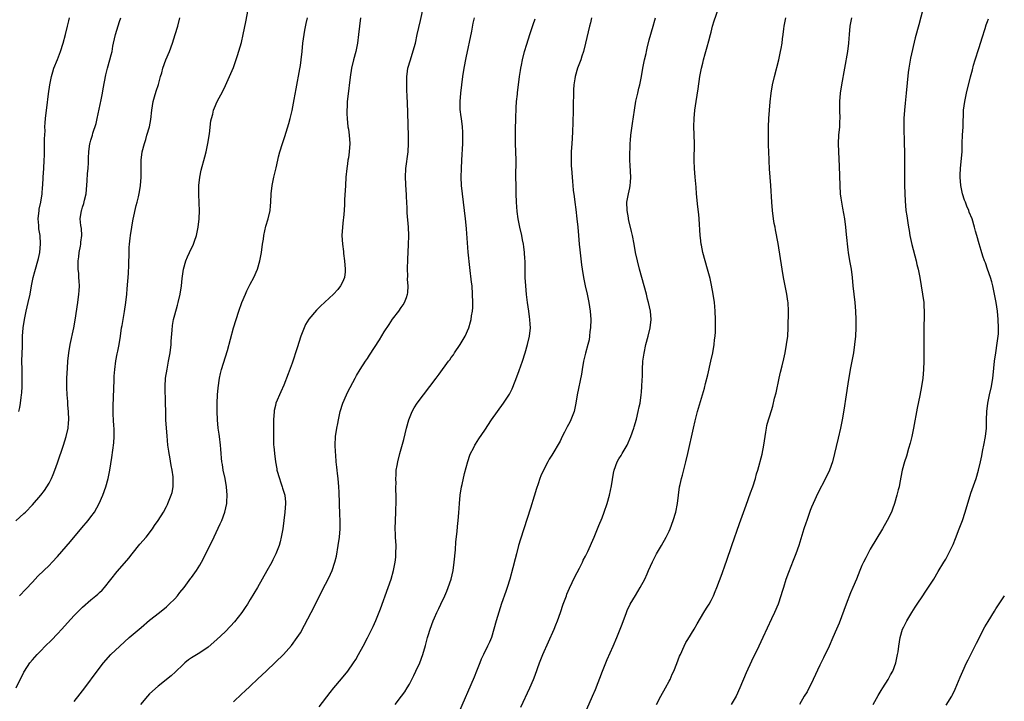
# Model space of a CAD drawing. Units: inches. Extents: x 2628000 to 2631000, y 1440000 to 1443000.
# Drawn here: x 2630148 to 2630383, y 1441120 to 1441283 of the extents above; entities that cross this region are included whole.
import ezdxf

# ---------------------------------------------------------------- set-up
doc = ezdxf.new("R2010")
doc.units = ezdxf.units.IN
doc.header["$MEASUREMENT"] = 0
doc.layers.add('LD26281440_10ft', color=71, linetype='Continuous')

msp = doc.modelspace()

# ---------------------------------------------------------------- linework, layer by layer
at = {"layer": 'LD26281440_10ft'}
for points, elevation in [([(2630199, 1441119.7), (2630201, 1441121.57), (2630201.75, 1441122.25), (2630203, 1441123.43), (2630204.86, 1441125.14), (2630206.81, 1441127), (2630209, 1441129.14), (2630210.94, 1441131), (2630212.89, 1441133.11), (2630214.25, 1441135), (2630215, 1441136.18), (2630216, 1441138), (2630217.56, 1441141), (2630221, 1441147.74), (2630221.64, 1441149), (2630222.16, 1441150.16), (2630222.56, 1441151), (2630223.24, 1441153), (2630223.57, 1441154.43), (2630224.03, 1441157), (2630224.34, 1441159), (2630224.5, 1441161), (2630224.48, 1441163), (2630224.41, 1441164.41), (2630224.23, 1441169.77), (2630224.15, 1441171), (2630223.96, 1441173), (2630223.81, 1441174.19), (2630223.74, 1441175), (2630223.69, 1441175.69), (2630223.54, 1441177), (2630223.41, 1441178.59), (2630223.4, 1441179.4), (2630223.31, 1441181), (2630223.38, 1441183), (2630223.66, 1441185), (2630223.89, 1441186.11), (2630224.04, 1441187), (2630224.5, 1441189), (2630225.14, 1441191), (2630226, 1441193), (2630226.31, 1441193.69), (2630228.06, 1441197), (2630228.37, 1441197.63), (2630229.23, 1441199), (2630230.52, 1441201), (2630231, 1441201.7), (2630231.51, 1441202.49), (2630233.84, 1441206.16), (2630235, 1441208.04), (2630236.2, 1441209.8), (2630237, 1441211.03), (2630238.47, 1441213), (2630239, 1441213.81), (2630239.51, 1441214.49), (2630239.83, 1441215), (2630240.27, 1441216.27), (2630240.58, 1441217), (2630240.65, 1441217.35), (2630240.68, 1441219), (2630240.56, 1441220.56), (2630240.59, 1441221.41), (2630240.55, 1441223), (2630240.61, 1441225.39), (2630240.82, 1441228.82), (2630240.89, 1441231), (2630240.82, 1441233), (2630240.48, 1441236.48), (2630240.45, 1441237), (2630240.44, 1441237.56), (2630240.35, 1441239), (2630240.29, 1441240.29), (2630240.29, 1441241), (2630240.26, 1441241.74), (2630240.09, 1441245), (2630240.16, 1441247), (2630240.69, 1441251), (2630240.79, 1441253), (2630240.78, 1441255), (2630240.72, 1441257.28), (2630240.59, 1441260.59), (2630240.47, 1441264.47), (2630240.4, 1441265.6), (2630240.35, 1441267), (2630240.35, 1441269), (2630240.45, 1441269.55), (2630240.66, 1441271), (2630241.26, 1441273), (2630241.69, 1441274.31), (2630242.42, 1441277), (2630242.89, 1441279), (2630243.66, 1441282.34), (2630245.11, 1441289)], 9910), ([(2630147.11, 1441123), (2630148.12, 1441125), (2630148.43, 1441125.57), (2630149, 1441126.77), (2630149.12, 1441127), (2630150.43, 1441129), (2630151, 1441129.68), (2630151.62, 1441130.38), (2630152.13, 1441131), (2630153, 1441131.87), (2630154.09, 1441133), (2630155.57, 1441134.43), (2630157, 1441135.88), (2630158.06, 1441137), (2630159.43, 1441138.57), (2630161, 1441140.33), (2630162.33, 1441141.67), (2630163, 1441142.3), (2630165, 1441144.07), (2630166.14, 1441145), (2630166.6, 1441145.4), (2630167, 1441145.79), (2630167.64, 1441146.36), (2630168.24, 1441147), (2630171.22, 1441150.78), (2630173, 1441152.76), (2630174.04, 1441153.96), (2630174.83, 1441155), (2630176.69, 1441157.31), (2630178.13, 1441159), (2630179.68, 1441161), (2630180.19, 1441161.81), (2630181.06, 1441163), (2630182.3, 1441165), (2630183, 1441166.29), (2630183.24, 1441166.76), (2630183.38, 1441167), (2630184.17, 1441169), (2630184.34, 1441169.66), (2630184.6, 1441171), (2630184.6, 1441172.6), (2630184.64, 1441173), (2630184.61, 1441173.39), (2630184.36, 1441175), (2630184.11, 1441176.11), (2630183.79, 1441178.21), (2630183.64, 1441179), (2630183.55, 1441179.55), (2630183.38, 1441181), (2630183.16, 1441183.16), (2630183.01, 1441185), (2630182.89, 1441187), (2630182.84, 1441189), (2630182.82, 1441191), (2630182.69, 1441195), (2630182.79, 1441197), (2630183.15, 1441199.15), (2630183.53, 1441201), (2630183.77, 1441202.23), (2630183.88, 1441203), (2630184.11, 1441205), (2630184.16, 1441205.84), (2630184.4, 1441208.4), (2630184.46, 1441209.54), (2630184.72, 1441211), (2630185, 1441212.13), (2630185.63, 1441214.37), (2630185.83, 1441215), (2630186.27, 1441217), (2630186.58, 1441219), (2630186.79, 1441220.79), (2630187.12, 1441223), (2630187.66, 1441225), (2630188.04, 1441225.96), (2630188.5, 1441227), (2630189.46, 1441229), (2630189.69, 1441229.69), (2630190.17, 1441231), (2630190.62, 1441233), (2630190.84, 1441235), (2630190.87, 1441237), (2630190.79, 1441238.79), (2630190.73, 1441241), (2630190.76, 1441243), (2630190.96, 1441245), (2630191.33, 1441246.67), (2630192.2, 1441249.8), (2630192.49, 1441251), (2630192.92, 1441253), (2630193.28, 1441255.28), (2630193.61, 1441258.39), (2630193.74, 1441259), (2630194.05, 1441260.05), (2630194.27, 1441261), (2630194.48, 1441261.52), (2630195.15, 1441263), (2630196.46, 1441265.54), (2630197.11, 1441266.89), (2630198.07, 1441269), (2630199, 1441271.15), (2630199.99, 1441274.01), (2630200.91, 1441277.09), (2630201.35, 1441279), (2630201.95, 1441282.05), (2630202.5, 1441285)], 9880), ([(2630281.24, 1441113), (2630284.73, 1441121), (2630285.4, 1441122.6), (2630287.12, 1441127), (2630287.92, 1441129), (2630288.24, 1441129.76), (2630289.66, 1441133), (2630290.51, 1441135), (2630291, 1441136.22), (2630291.78, 1441138.22), (2630292.8, 1441141), (2630293, 1441141.45), (2630293.72, 1441143), (2630294.93, 1441145.07), (2630296.1, 1441147), (2630297.16, 1441149), (2630297.73, 1441150.27), (2630298.09, 1441151), (2630299, 1441153.1), (2630299.63, 1441154.37), (2630299.99, 1441155), (2630301.18, 1441157), (2630302.32, 1441159), (2630303, 1441160.4), (2630303.25, 1441161), (2630303.97, 1441163), (2630304.56, 1441165), (2630304.96, 1441167), (2630305.19, 1441169), (2630305.47, 1441171), (2630305.59, 1441171.59), (2630305.92, 1441173), (2630306.17, 1441173.83), (2630306.99, 1441177.01), (2630307.46, 1441179), (2630308.78, 1441185), (2630309.2, 1441186.8), (2630309.79, 1441189), (2630310.98, 1441193), (2630311.42, 1441194.58), (2630311.69, 1441195.69), (2630312.23, 1441197.77), (2630312.98, 1441201.02), (2630313.39, 1441203), (2630313.72, 1441205), (2630313.84, 1441206.16), (2630313.95, 1441207), (2630314.04, 1441208.04), (2630314.09, 1441209), (2630314.1, 1441211), (2630313.99, 1441213), (2630313.89, 1441214.11), (2630313.8, 1441215), (2630313.53, 1441217), (2630313.14, 1441219.14), (2630312.76, 1441220.76), (2630312.15, 1441223), (2630311.58, 1441225), (2630311.04, 1441227), (2630310.69, 1441228.69), (2630310.64, 1441229), (2630310.46, 1441230.46), (2630310.41, 1441231), (2630310.14, 1441235), (2630310.05, 1441236.05), (2630309.87, 1441237.87), (2630309.54, 1441241), (2630309.43, 1441242.57), (2630309.22, 1441245), (2630309.03, 1441247), (2630308.93, 1441248.93), (2630309.01, 1441253), (2630308.92, 1441257.08), (2630308.97, 1441259), (2630309.14, 1441261), (2630309.41, 1441263), (2630309.91, 1441266.09), (2630310.34, 1441269), (2630310.7, 1441271), (2630311, 1441272.23), (2630311.2, 1441273), (2630311.62, 1441274.38), (2630312.07, 1441276.07), (2630312.48, 1441277.52), (2630312.83, 1441279), (2630313, 1441279.63), (2630313.37, 1441281), (2630313.74, 1441282.26), (2630314.77, 1441285.23)], 9960), ([(2630363.52, 1441285), (2630362.63, 1441281.37), (2630361.75, 1441278.25), (2630360.6, 1441273.4), (2630360.44, 1441272.44), (2630360.18, 1441271), (2630360.04, 1441269.96), (2630359.57, 1441265), (2630359.42, 1441263.42), (2630359.37, 1441262.63), (2630359.21, 1441261), (2630359.05, 1441259), (2630359, 1441257), (2630359.11, 1441253), (2630359.15, 1441251), (2630359.17, 1441243.17), (2630359.22, 1441241), (2630359.3, 1441239.3), (2630359.53, 1441237), (2630359.72, 1441235.72), (2630359.93, 1441234.07), (2630360.12, 1441233), (2630360.27, 1441232.27), (2630360.46, 1441231), (2630360.92, 1441228.92), (2630361.92, 1441225), (2630362.12, 1441224.12), (2630362.44, 1441223), (2630362.85, 1441221), (2630363.13, 1441219), (2630363.76, 1441215), (2630363.8, 1441214.2), (2630363.9, 1441213), (2630363.9, 1441211.9), (2630363.79, 1441209), (2630363.75, 1441207), (2630363.75, 1441201), (2630363.71, 1441199), (2630363.56, 1441197), (2630363.26, 1441195), (2630362.84, 1441192.84), (2630362.2, 1441189.8), (2630361.32, 1441185), (2630360.93, 1441183), (2630360.56, 1441181.44), (2630360.14, 1441180.14), (2630359.62, 1441178.38), (2630359.16, 1441177), (2630358.65, 1441175), (2630358.09, 1441172.09), (2630357.86, 1441171), (2630357.69, 1441170.31), (2630357.38, 1441169), (2630356.79, 1441167), (2630356.31, 1441165.69), (2630356.03, 1441165), (2630355.07, 1441163), (2630353.92, 1441161), (2630351, 1441156.11), (2630349.92, 1441154.08), (2630349.38, 1441153), (2630349, 1441152.2), (2630348.49, 1441151), (2630347.69, 1441149), (2630346.87, 1441147), (2630346.32, 1441145.68), (2630345.24, 1441143), (2630343.54, 1441138.46), (2630342.96, 1441137.04), (2630342.1, 1441135), (2630341.2, 1441133), (2630339.85, 1441130.15), (2630339, 1441128.4), (2630337.37, 1441125), (2630335.92, 1441122.08), (2630335.24, 1441121), (2630334.08, 1441119)], 9990), ([(2630147.1, 1441162.9), (2630149, 1441164.67), (2630149.33, 1441165), (2630151, 1441166.75), (2630153, 1441168.99), (2630153.87, 1441170.13), (2630154.49, 1441171), (2630155, 1441171.86), (2630155.59, 1441173), (2630156, 1441174), (2630156.38, 1441175), (2630157, 1441176.73), (2630158.45, 1441181), (2630159.1, 1441183), (2630159.55, 1441185), (2630159.67, 1441186.33), (2630159.7, 1441187), (2630159.6, 1441189), (2630159.47, 1441190.53), (2630159.44, 1441191.43), (2630159.33, 1441193), (2630159.26, 1441194.74), (2630159.26, 1441197), (2630159.37, 1441199.37), (2630159.5, 1441201), (2630159.73, 1441203), (2630160.06, 1441205), (2630160.89, 1441209), (2630161.2, 1441210.8), (2630161.85, 1441215), (2630162.13, 1441217), (2630162.19, 1441217.81), (2630162.25, 1441219), (2630162.16, 1441220.16), (2630162.13, 1441221), (2630162.06, 1441221.94), (2630161.94, 1441223), (2630161.91, 1441223.91), (2630161.94, 1441225), (2630162.08, 1441225.92), (2630162.19, 1441227), (2630162.47, 1441228.47), (2630162.56, 1441229), (2630162.57, 1441229.43), (2630162.81, 1441231), (2630162.74, 1441232.74), (2630162.6, 1441233.4), (2630162.42, 1441235), (2630162.71, 1441237), (2630162.8, 1441237.2), (2630163, 1441237.83), (2630163.33, 1441238.67), (2630163.47, 1441239.47), (2630163.84, 1441241), (2630164.12, 1441244.12), (2630164.19, 1441245.81), (2630164.32, 1441247), (2630164.44, 1441248.44), (2630164.41, 1441249.59), (2630164.49, 1441251), (2630164.75, 1441253), (2630164.82, 1441253.18), (2630165, 1441253.79), (2630165.34, 1441255), (2630165.44, 1441255.44), (2630166.23, 1441257.77), (2630166.47, 1441259), (2630167.44, 1441263.44), (2630167.76, 1441265), (2630167.93, 1441266.07), (2630168.58, 1441269.42), (2630168.96, 1441271), (2630169.52, 1441273), (2630169.83, 1441274.17), (2630170.02, 1441275), (2630170.24, 1441276.24), (2630170.4, 1441277), (2630170.87, 1441279), (2630171.84, 1441282.16), (2630172.09, 1441283)], 9860), ([(2630147.76, 1441189), (2630148, 1441190), (2630148.19, 1441191), (2630148.34, 1441192.34), (2630148.45, 1441193), (2630148.5, 1441193.5), (2630148.59, 1441195), (2630148.61, 1441197.39), (2630148.55, 1441199), (2630148.52, 1441201), (2630148.63, 1441204.63), (2630148.64, 1441205.36), (2630148.67, 1441207), (2630148.8, 1441209), (2630149.12, 1441211), (2630149.56, 1441213), (2630150.04, 1441215), (2630150.46, 1441217), (2630150.81, 1441219), (2630151.21, 1441221), (2630151.57, 1441222.43), (2630152.45, 1441225.55), (2630152.75, 1441227), (2630152.95, 1441229.05), (2630152.84, 1441231), (2630152.59, 1441232.59), (2630152.54, 1441233.46), (2630152.42, 1441235), (2630152.61, 1441237), (2630152.66, 1441237.34), (2630153.03, 1441239.03), (2630153.36, 1441241), (2630153.45, 1441242.55), (2630153.49, 1441243), (2630153.58, 1441245), (2630153.72, 1441247), (2630153.84, 1441249), (2630153.87, 1441250.13), (2630153.9, 1441253), (2630153.9, 1441254.1), (2630154.03, 1441256.03), (2630154.02, 1441257), (2630154.04, 1441257.96), (2630154.14, 1441259), (2630154.35, 1441261), (2630154.44, 1441261.56), (2630154.87, 1441264.87), (2630155.17, 1441267), (2630155.56, 1441269), (2630155.88, 1441270.12), (2630156.17, 1441271), (2630157, 1441273.06), (2630157.73, 1441275), (2630158.35, 1441277), (2630158.88, 1441279), (2630159.38, 1441281), (2630159.72, 1441282.28), (2630159.89, 1441283)], 9850), ([(2630147.95, 1441145), (2630149.41, 1441146.59), (2630151, 1441148.27), (2630152.35, 1441149.65), (2630153.76, 1441151), (2630155, 1441152.23), (2630155.73, 1441153), (2630157, 1441154.4), (2630160.07, 1441157.93), (2630162.8, 1441161.2), (2630164.34, 1441163), (2630165, 1441163.83), (2630165.85, 1441165), (2630166.97, 1441167), (2630167.84, 1441169), (2630168.58, 1441171), (2630169.12, 1441173), (2630169.51, 1441175), (2630169.97, 1441178.03), (2630170.46, 1441181.54), (2630170.56, 1441183), (2630170.5, 1441184.5), (2630170.51, 1441185), (2630170.48, 1441185.52), (2630170.36, 1441187), (2630170.3, 1441188.3), (2630170.28, 1441189), (2630170.31, 1441190.31), (2630170.56, 1441196.56), (2630170.56, 1441197.44), (2630170.67, 1441199), (2630170.93, 1441201.07), (2630171.24, 1441202.76), (2630171.4, 1441203.4), (2630171.72, 1441205), (2630172.03, 1441207), (2630172.31, 1441209), (2630172.43, 1441209.57), (2630172.65, 1441211), (2630173, 1441212.85), (2630173.31, 1441215), (2630173.54, 1441217), (2630173.67, 1441218.33), (2630173.98, 1441221.98), (2630174.06, 1441224.06), (2630174.09, 1441227), (2630174.15, 1441228.15), (2630174.22, 1441229), (2630174.38, 1441230.38), (2630174.46, 1441231), (2630174.75, 1441233), (2630175, 1441234.5), (2630175.08, 1441234.92), (2630175.81, 1441238.19), (2630176.03, 1441239), (2630176.31, 1441240.31), (2630176.54, 1441241.46), (2630176.79, 1441243), (2630176.98, 1441245), (2630177, 1441247), (2630177, 1441249), (2630177.23, 1441251), (2630177.74, 1441253), (2630178.06, 1441253.94), (2630178.35, 1441255), (2630178.94, 1441257), (2630179.29, 1441258.71), (2630179.55, 1441261), (2630179.84, 1441263), (2630180.19, 1441264.19), (2630180.52, 1441265.48), (2630181.11, 1441267.11), (2630181.62, 1441269), (2630181.89, 1441269.89), (2630182.15, 1441271), (2630182.88, 1441273), (2630183.73, 1441275), (2630184.48, 1441277), (2630185.11, 1441279), (2630185.69, 1441281), (2630186.2, 1441283)], 9870), ([(2630161, 1441119.72), (2630162.45, 1441121.55), (2630163.56, 1441123), (2630166.44, 1441127), (2630167.96, 1441129), (2630169.74, 1441131), (2630171.85, 1441133), (2630174.14, 1441135), (2630177, 1441137.46), (2630179, 1441139.15), (2630181.32, 1441141), (2630183, 1441142.39), (2630183.69, 1441143), (2630185, 1441144.29), (2630185.66, 1441145), (2630186.24, 1441145.76), (2630187.25, 1441147), (2630188.83, 1441149.17), (2630189, 1441149.38), (2630190.16, 1441151), (2630191, 1441152.3), (2630191.4, 1441153), (2630193.92, 1441158.08), (2630195.84, 1441162.16), (2630196.21, 1441163), (2630196.98, 1441165), (2630197.41, 1441167), (2630197.41, 1441167.42), (2630197.49, 1441169), (2630197.32, 1441171), (2630196.99, 1441173), (2630196.58, 1441175), (2630196.37, 1441176.37), (2630196.24, 1441177), (2630196.14, 1441177.86), (2630196.05, 1441179), (2630195.99, 1441179.99), (2630195.91, 1441181), (2630195.67, 1441183), (2630195.57, 1441183.57), (2630195.39, 1441185), (2630195.19, 1441187), (2630195.1, 1441189), (2630195.13, 1441191), (2630195.23, 1441193), (2630195.35, 1441194.65), (2630195.68, 1441197), (2630195.91, 1441198.09), (2630196.15, 1441199), (2630197.55, 1441203.55), (2630199.03, 1441209), (2630199.63, 1441211), (2630200.3, 1441213), (2630201, 1441215), (2630201.84, 1441217), (2630202.2, 1441217.8), (2630203, 1441219.39), (2630203.85, 1441221), (2630204.74, 1441223), (2630205.33, 1441225), (2630205.69, 1441227), (2630205.97, 1441229), (2630206.17, 1441230.17), (2630206.28, 1441231), (2630206.77, 1441233.23), (2630207.28, 1441235), (2630207.75, 1441237), (2630207.88, 1441238.12), (2630207.96, 1441239), (2630208.03, 1441241), (2630208.22, 1441243), (2630208.64, 1441245), (2630209.15, 1441246.85), (2630209.21, 1441247.21), (2630209.63, 1441249), (2630209.79, 1441249.79), (2630210.09, 1441251), (2630210.7, 1441253), (2630211.29, 1441254.71), (2630212.23, 1441257.77), (2630212.55, 1441259), (2630213, 1441260.9), (2630213.51, 1441263.51), (2630213.96, 1441266.04), (2630214.87, 1441270.87), (2630215, 1441271.63), (2630215.2, 1441273), (2630215.42, 1441275), (2630215.6, 1441277), (2630215.86, 1441279), (2630216.08, 1441280.07), (2630216.36, 1441281.64), (2630216.66, 1441283)], 9890), ([(2630229.33, 1441283), (2630229.07, 1441281), (2630228.88, 1441279), (2630228.65, 1441277), (2630228.25, 1441275), (2630227.69, 1441273), (2630227.19, 1441271), (2630226.84, 1441268.84), (2630226.27, 1441264.27), (2630226.16, 1441263), (2630226.13, 1441261.87), (2630226.08, 1441261), (2630226.08, 1441260.08), (2630226.12, 1441259), (2630226.33, 1441257), (2630226.43, 1441256.43), (2630226.64, 1441255), (2630226.78, 1441253), (2630226.62, 1441251), (2630226.43, 1441249.57), (2630226.31, 1441249), (2630226.19, 1441248.19), (2630226.03, 1441247), (2630225.84, 1441245), (2630225.71, 1441243), (2630225.53, 1441239.53), (2630225.5, 1441238.5), (2630225.41, 1441237), (2630225.26, 1441235.26), (2630225.23, 1441234.77), (2630225.04, 1441233), (2630224.91, 1441231), (2630225, 1441229), (2630225.24, 1441227.24), (2630225.29, 1441226.71), (2630225.54, 1441225), (2630225.69, 1441223), (2630225.65, 1441222.35), (2630225.47, 1441221), (2630225, 1441219.86), (2630224.57, 1441219), (2630223.88, 1441218.12), (2630222.86, 1441217), (2630219.82, 1441214.18), (2630218.81, 1441213.19), (2630217, 1441211.03), (2630216.23, 1441209.77), (2630215.87, 1441209), (2630215.12, 1441207), (2630214.22, 1441204.22), (2630213, 1441200.54), (2630212.03, 1441197.97), (2630211, 1441195.28), (2630210.28, 1441193.72), (2630209.15, 1441191), (2630209, 1441190.43), (2630208.74, 1441189.26), (2630208.71, 1441189), (2630208.58, 1441187), (2630208.54, 1441183), (2630208.58, 1441181), (2630208.64, 1441180.64), (2630208.77, 1441179), (2630209.03, 1441177), (2630209.34, 1441175.34), (2630209.39, 1441175), (2630209.96, 1441173), (2630210.2, 1441172.21), (2630210.67, 1441171), (2630210.73, 1441170.73), (2630211.24, 1441169), (2630211.39, 1441167.39), (2630211.4, 1441167), (2630211.29, 1441165), (2630211.06, 1441162.94), (2630210.77, 1441161), (2630210.42, 1441159), (2630210.15, 1441157.85), (2630209.92, 1441157), (2630209.15, 1441155), (2630208.43, 1441153.57), (2630208.13, 1441153), (2630207, 1441150.97), (2630204.73, 1441147), (2630203, 1441144.1), (2630202.33, 1441143), (2630201.8, 1441142.2), (2630200.99, 1441141), (2630199.24, 1441138.76), (2630198.29, 1441137.71), (2630197, 1441136.4), (2630195, 1441134.55), (2630193, 1441132.76), (2630191, 1441131.4), (2630189, 1441130.2), (2630188.3, 1441129.7), (2630187.42, 1441129), (2630187, 1441128.63), (2630185.15, 1441126.85), (2630184.11, 1441125.89), (2630181, 1441123.38), (2630179, 1441121.56), (2630178.48, 1441121), (2630176.83, 1441119)], 9900), ([(2630219.5, 1441118.5), (2630222.11, 1441121.89), (2630223, 1441123), (2630224.81, 1441125.19), (2630226.27, 1441127), (2630227.69, 1441129), (2630228.19, 1441129.81), (2630228.89, 1441131), (2630229.97, 1441133), (2630231.01, 1441134.99), (2630232.01, 1441137), (2630232.34, 1441137.66), (2630233, 1441139.11), (2630234.11, 1441141.89), (2630235.92, 1441147), (2630236.61, 1441149), (2630237.2, 1441151), (2630237.61, 1441153), (2630237.74, 1441154.26), (2630237.8, 1441155), (2630237.82, 1441157), (2630237.72, 1441159), (2630237.71, 1441159.71), (2630237.64, 1441161), (2630237.66, 1441163), (2630237.76, 1441165), (2630237.78, 1441165.78), (2630237.83, 1441167), (2630237.84, 1441169), (2630237.8, 1441170.2), (2630237.79, 1441171), (2630237.81, 1441171.81), (2630237.75, 1441173), (2630237.84, 1441173.84), (2630237.88, 1441175), (2630238.1, 1441176.1), (2630238.25, 1441177), (2630238.75, 1441179), (2630239.64, 1441182.36), (2630240.29, 1441185), (2630240.87, 1441187), (2630241.69, 1441189), (2630242.13, 1441189.87), (2630242.87, 1441191), (2630245.9, 1441195), (2630247.38, 1441197), (2630248.09, 1441197.91), (2630250.37, 1441201), (2630250.64, 1441201.36), (2630251, 1441201.88), (2630251.49, 1441202.51), (2630251.79, 1441203), (2630253.1, 1441205), (2630254.3, 1441207), (2630255.17, 1441209), (2630255.61, 1441210.39), (2630255.76, 1441211), (2630255.85, 1441211.85), (2630256.05, 1441213), (2630256.12, 1441213.88), (2630256.14, 1441215), (2630256.09, 1441217), (2630255.95, 1441219), (2630255.86, 1441219.86), (2630255.43, 1441223.43), (2630255.06, 1441227.06), (2630254.59, 1441232.59), (2630254.53, 1441233.47), (2630254.4, 1441235), (2630254.19, 1441237), (2630253.64, 1441241), (2630253.45, 1441243), (2630253.38, 1441245), (2630253.41, 1441247), (2630253.49, 1441249), (2630253.72, 1441253), (2630253.77, 1441255), (2630253.75, 1441255.75), (2630253.68, 1441257), (2630253.42, 1441259), (2630253.35, 1441259.35), (2630253.15, 1441261.15), (2630253.11, 1441263), (2630253.26, 1441265), (2630253.5, 1441267), (2630253.77, 1441269), (2630254.07, 1441271), (2630254.52, 1441273.48), (2630255.87, 1441279.87), (2630256.25, 1441281.75), (2630256.51, 1441283)], 9920), ([(2630237.61, 1441119), (2630239.1, 1441121), (2630239.9, 1441122.1), (2630240.47, 1441123), (2630241, 1441123.88), (2630241.59, 1441125), (2630242.07, 1441125.93), (2630242.57, 1441127), (2630243.47, 1441129), (2630244.23, 1441131), (2630244.86, 1441133.14), (2630245.35, 1441135), (2630245.5, 1441135.5), (2630245.98, 1441137), (2630246.71, 1441139), (2630247, 1441139.73), (2630247.56, 1441141), (2630248.03, 1441141.97), (2630248.49, 1441143), (2630249.44, 1441145), (2630249.92, 1441146.08), (2630250.29, 1441147), (2630250.98, 1441149), (2630251.44, 1441151), (2630251.71, 1441153), (2630251.98, 1441155.98), (2630252.1, 1441157.9), (2630252.38, 1441160.38), (2630252.47, 1441161.53), (2630252.62, 1441163), (2630252.77, 1441164.77), (2630252.92, 1441167), (2630253.1, 1441169), (2630253.43, 1441171), (2630253.56, 1441171.56), (2630254.18, 1441174.18), (2630254.93, 1441177.07), (2630255.42, 1441178.58), (2630255.6, 1441179), (2630256.27, 1441180.27), (2630256.62, 1441181), (2630256.76, 1441181.24), (2630257.55, 1441182.45), (2630259, 1441184.57), (2630260.62, 1441187), (2630262.01, 1441189), (2630263.49, 1441191), (2630264.88, 1441193.12), (2630265.54, 1441194.46), (2630266.22, 1441196.22), (2630266.68, 1441197.32), (2630267.21, 1441198.79), (2630267.98, 1441201), (2630268.62, 1441203), (2630269.22, 1441205), (2630269.69, 1441207), (2630269.89, 1441209), (2630269.83, 1441209.83), (2630269.77, 1441211), (2630269.65, 1441211.65), (2630269.49, 1441213), (2630269.21, 1441215), (2630268.97, 1441216.97), (2630268.76, 1441219), (2630268.62, 1441221), (2630268.6, 1441223), (2630268.62, 1441224.62), (2630268.62, 1441225), (2630268.57, 1441225.43), (2630268.51, 1441227), (2630268.35, 1441228.35), (2630268.22, 1441229), (2630267.99, 1441230.01), (2630267.8, 1441231), (2630267.34, 1441233), (2630266.96, 1441235), (2630266.76, 1441236.76), (2630266.6, 1441239), (2630266.51, 1441241), (2630266.45, 1441243), (2630266.43, 1441245), (2630266.47, 1441249), (2630266.43, 1441251), (2630266.36, 1441253), (2630266.32, 1441255), (2630266.31, 1441256.31), (2630266.37, 1441259), (2630266.47, 1441261.53), (2630266.57, 1441263), (2630266.77, 1441264.77), (2630266.79, 1441265.21), (2630267.01, 1441266.99), (2630267.28, 1441269), (2630267.54, 1441270.46), (2630267.61, 1441271), (2630267.74, 1441271.74), (2630268.01, 1441273), (2630268.49, 1441275), (2630269, 1441276.74), (2630269.75, 1441279), (2630270.58, 1441281.42), (2630271, 1441282.77)], 9930), ([(2630284.45, 1441283), (2630284.2, 1441281.8), (2630283.98, 1441281), (2630283.65, 1441279.65), (2630283.04, 1441277), (2630282.53, 1441275), (2630282.16, 1441273.84), (2630281.88, 1441273), (2630281.15, 1441271), (2630280.55, 1441269), (2630280.48, 1441268.48), (2630280.24, 1441267), (2630280.15, 1441265.85), (2630280.13, 1441265), (2630280.13, 1441264.13), (2630280.1, 1441263), (2630280.09, 1441261), (2630280.03, 1441257.97), (2630279.9, 1441255.9), (2630279.82, 1441254.18), (2630279.74, 1441253), (2630279.64, 1441251), (2630279.64, 1441250.36), (2630279.6, 1441249), (2630279.63, 1441247.63), (2630279.66, 1441247), (2630279.82, 1441245), (2630279.96, 1441243.96), (2630280.01, 1441243), (2630280.1, 1441241.9), (2630280.32, 1441240.32), (2630280.48, 1441239), (2630280.72, 1441237.28), (2630280.99, 1441235), (2630281.17, 1441233), (2630281.33, 1441231), (2630281.51, 1441229), (2630281.65, 1441227.65), (2630282.07, 1441224.07), (2630282.22, 1441223), (2630282.54, 1441221), (2630282.95, 1441219), (2630283.42, 1441217), (2630283.86, 1441215), (2630284.17, 1441213), (2630284.28, 1441211), (2630284.22, 1441209), (2630284.1, 1441208.1), (2630284.01, 1441207), (2630283.87, 1441206.13), (2630283.62, 1441205), (2630283.05, 1441202.95), (2630282.57, 1441201), (2630282.2, 1441199), (2630282.04, 1441197.96), (2630281.04, 1441193), (2630280.7, 1441191), (2630280.3, 1441189), (2630279.56, 1441187), (2630279.36, 1441186.64), (2630279, 1441185.92), (2630278.67, 1441185.33), (2630278.04, 1441184.04), (2630277.5, 1441183), (2630277, 1441181.94), (2630275, 1441178.56), (2630274.37, 1441177.63), (2630274.01, 1441177), (2630272.97, 1441175), (2630272.35, 1441173.65), (2630272.13, 1441173), (2630271.74, 1441171.74), (2630271.35, 1441170.65), (2630270.81, 1441168.81), (2630269.89, 1441165.89), (2630268.29, 1441161), (2630267.5, 1441158.5), (2630267.06, 1441157), (2630266.53, 1441155), (2630266.21, 1441153.79), (2630265.7, 1441151.7), (2630264.99, 1441149), (2630264.35, 1441147), (2630263.98, 1441146.02), (2630263, 1441143.18), (2630261.72, 1441139), (2630261.18, 1441137), (2630260.56, 1441135), (2630260.09, 1441133.91), (2630259.66, 1441133), (2630258.65, 1441131), (2630258.14, 1441129.86), (2630257.79, 1441129), (2630257, 1441126.98), (2630256.43, 1441125.57), (2630252.69, 1441117)], 9940), ([(2630267.56, 1441118.44), (2630269.73, 1441123), (2630270.6, 1441125), (2630271, 1441126.02), (2630272.04, 1441129), (2630272.83, 1441131), (2630275.52, 1441137), (2630275.94, 1441138.06), (2630276.36, 1441139), (2630277.1, 1441141), (2630277.74, 1441143), (2630278.46, 1441145), (2630278.61, 1441145.39), (2630279.22, 1441146.78), (2630280.51, 1441149.49), (2630281.57, 1441151.57), (2630282.28, 1441153), (2630282.5, 1441153.5), (2630283, 1441154.45), (2630283.55, 1441155.55), (2630284.22, 1441157), (2630284.45, 1441157.55), (2630285.13, 1441159), (2630286.23, 1441161.77), (2630287, 1441163.65), (2630287.49, 1441165), (2630288.18, 1441167), (2630288.75, 1441169), (2630289.24, 1441171.24), (2630289.75, 1441174.25), (2630289.91, 1441175), (2630290.57, 1441177), (2630291, 1441177.72), (2630291.51, 1441178.49), (2630291.76, 1441179), (2630293, 1441181), (2630293.88, 1441183), (2630294.54, 1441185), (2630294.64, 1441185.36), (2630295.17, 1441187.17), (2630295.64, 1441189), (2630295.86, 1441190.14), (2630296.06, 1441191), (2630296.33, 1441193), (2630296.4, 1441193.6), (2630296.49, 1441195), (2630296.55, 1441196.55), (2630296.61, 1441197.39), (2630296.64, 1441199), (2630296.74, 1441201), (2630297, 1441202.96), (2630297.47, 1441205), (2630298, 1441207), (2630298.47, 1441209), (2630298.68, 1441211), (2630298.51, 1441213), (2630298.1, 1441215), (2630297.87, 1441215.87), (2630297.6, 1441217), (2630295.92, 1441223), (2630295.42, 1441225), (2630295, 1441227), (2630294.64, 1441229), (2630294.23, 1441231), (2630294.02, 1441232.02), (2630293.38, 1441234.62), (2630293.31, 1441235), (2630293.28, 1441235.28), (2630292.96, 1441237), (2630292.93, 1441239), (2630293.29, 1441241), (2630293.61, 1441242.39), (2630293.71, 1441243), (2630293.76, 1441243.76), (2630293.86, 1441245), (2630293.72, 1441247.72), (2630293.63, 1441249), (2630293.61, 1441250.39), (2630293.62, 1441251), (2630293.66, 1441251.66), (2630293.7, 1441253), (2630293.78, 1441253.78), (2630293.88, 1441255), (2630294.22, 1441257.78), (2630294.72, 1441261), (2630295.08, 1441263.08), (2630295.5, 1441265), (2630295.8, 1441266.2), (2630295.98, 1441267), (2630296.37, 1441269), (2630296.71, 1441271), (2630297.12, 1441273), (2630297.49, 1441274.51), (2630297.57, 1441275), (2630297.74, 1441275.74), (2630298.26, 1441277.74), (2630299.19, 1441281), (2630299.56, 1441282.44), (2630299.74, 1441283)], 9950), ([(2630299.98, 1441119), (2630300.99, 1441121.01), (2630302.12, 1441123), (2630303, 1441124.59), (2630303.21, 1441125), (2630303.75, 1441126.25), (2630304.1, 1441127), (2630304.82, 1441128.82), (2630305.45, 1441130.55), (2630305.67, 1441131), (2630306.56, 1441133), (2630307, 1441133.85), (2630307.42, 1441134.58), (2630308.96, 1441137.04), (2630309.67, 1441138.33), (2630311.25, 1441141), (2630311.92, 1441142.08), (2630312.51, 1441143), (2630313, 1441143.84), (2630313.58, 1441145), (2630314, 1441146), (2630314.4, 1441147), (2630315.64, 1441150.36), (2630316.36, 1441152.36), (2630316.71, 1441153.29), (2630317.95, 1441157), (2630319.76, 1441162.24), (2630321.36, 1441166.64), (2630322.45, 1441169.55), (2630322.96, 1441171), (2630323.58, 1441173), (2630323.87, 1441174.12), (2630324.13, 1441175), (2630325.16, 1441178.84), (2630325.61, 1441181), (2630325.89, 1441183), (2630326.08, 1441184.08), (2630326.2, 1441185), (2630326.33, 1441185.66), (2630326.69, 1441187), (2630327, 1441188), (2630327.74, 1441190.26), (2630328.17, 1441192.17), (2630328.51, 1441193.49), (2630329.27, 1441197), (2630329.6, 1441198.4), (2630329.94, 1441199.94), (2630330.38, 1441201.62), (2630330.68, 1441203), (2630331.04, 1441205), (2630331.29, 1441207), (2630331.42, 1441209), (2630331.44, 1441210.56), (2630331.49, 1441211.49), (2630331.49, 1441213), (2630331.39, 1441215), (2630331.33, 1441215.33), (2630331.09, 1441217), (2630330.28, 1441221), (2630329.94, 1441223), (2630329, 1441229.13), (2630328.42, 1441232.42), (2630328.27, 1441233), (2630328.09, 1441233.91), (2630327.9, 1441235), (2630327.65, 1441237), (2630327.48, 1441239), (2630327.24, 1441243), (2630326.96, 1441246.96), (2630326.85, 1441248.85), (2630326.85, 1441249.15), (2630326.72, 1441252.72), (2630326.69, 1441254.69), (2630326.72, 1441257), (2630326.81, 1441259), (2630326.93, 1441261), (2630327.07, 1441262.93), (2630327.31, 1441265), (2630327.67, 1441267), (2630328.14, 1441269), (2630329.14, 1441273), (2630329.58, 1441275), (2630329.72, 1441275.72), (2630329.94, 1441277), (2630330.02, 1441277.98), (2630330.18, 1441279), (2630330.36, 1441280.36), (2630330.43, 1441281), (2630330.85, 1441283)], 9970), ([(2630346.53, 1441283), (2630346.15, 1441281), (2630345.97, 1441279), (2630345.91, 1441278.09), (2630345.82, 1441277), (2630345.54, 1441275), (2630344.82, 1441271), (2630344.14, 1441267), (2630343.85, 1441265), (2630343.68, 1441263), (2630343.66, 1441261), (2630343.71, 1441259), (2630343.68, 1441258.32), (2630343.62, 1441257), (2630343.41, 1441255), (2630343.31, 1441253), (2630343.39, 1441251), (2630343.59, 1441247.59), (2630343.71, 1441243), (2630343.85, 1441241), (2630343.99, 1441239.99), (2630344.14, 1441239), (2630344.41, 1441237.59), (2630344.83, 1441235), (2630345.07, 1441233), (2630345.27, 1441231.27), (2630345.64, 1441227.64), (2630345.72, 1441227), (2630346.05, 1441225), (2630346.21, 1441224.21), (2630346.42, 1441223), (2630346.68, 1441221), (2630346.88, 1441219), (2630347.35, 1441215), (2630347.5, 1441213), (2630347.56, 1441211), (2630347.53, 1441209), (2630347.45, 1441207), (2630347.27, 1441205), (2630346.96, 1441203), (2630346.21, 1441199), (2630345.64, 1441195.64), (2630345.23, 1441193), (2630344.7, 1441189.3), (2630344.32, 1441187), (2630343.91, 1441185), (2630343.36, 1441182.64), (2630341.96, 1441177), (2630341.29, 1441175), (2630340.35, 1441173), (2630338.5, 1441169.5), (2630337.34, 1441167), (2630337, 1441166.2), (2630336.67, 1441165.33), (2630335.85, 1441163), (2630335.65, 1441162.35), (2630335.17, 1441161), (2630333.92, 1441157), (2630333.2, 1441155), (2630332.57, 1441153.43), (2630331.45, 1441150.55), (2630330.88, 1441148.88), (2630330.3, 1441147), (2630330.01, 1441145.99), (2630329.69, 1441145), (2630329, 1441143), (2630328.16, 1441141), (2630327.46, 1441139.46), (2630325.38, 1441135), (2630324.42, 1441133), (2630322.63, 1441129.37), (2630321.36, 1441126.64), (2630319.85, 1441123), (2630318.97, 1441121.03), (2630317.83, 1441119)], 9980), ([(2630351.68, 1441119), (2630352.85, 1441121.15), (2630353.61, 1441122.39), (2630354.02, 1441123), (2630355.28, 1441125), (2630355.87, 1441126.13), (2630356.36, 1441127), (2630357.13, 1441129), (2630357.54, 1441131), (2630357.63, 1441131.63), (2630357.79, 1441133), (2630357.98, 1441133.98), (2630358.13, 1441135), (2630358.73, 1441137), (2630359, 1441137.6), (2630359.7, 1441139), (2630360.89, 1441141), (2630361.75, 1441142.25), (2630362.19, 1441143), (2630363.52, 1441145), (2630364.14, 1441145.86), (2630366.15, 1441149), (2630367.24, 1441150.76), (2630368.58, 1441153), (2630369, 1441153.74), (2630369.46, 1441154.54), (2630369.69, 1441155), (2630370.75, 1441157.25), (2630371.33, 1441158.67), (2630372.25, 1441161), (2630372.98, 1441163), (2630373.64, 1441165), (2630375, 1441169.49), (2630376.25, 1441173), (2630376.87, 1441175), (2630377.33, 1441177), (2630377.61, 1441178.39), (2630377.7, 1441179), (2630377.85, 1441179.85), (2630378.09, 1441181), (2630378.47, 1441183), (2630378.71, 1441185), (2630378.78, 1441187), (2630378.82, 1441189), (2630379.03, 1441190.97), (2630379.46, 1441193), (2630379.91, 1441195), (2630380.25, 1441197), (2630380.33, 1441197.67), (2630380.69, 1441201), (2630380.96, 1441203), (2630381.33, 1441205.33), (2630381.55, 1441207), (2630381.59, 1441207.59), (2630381.64, 1441209), (2630381.54, 1441211), (2630381.35, 1441213), (2630381.08, 1441215), (2630380.69, 1441217), (2630380.23, 1441219), (2630379.98, 1441219.98), (2630379.67, 1441221), (2630378.98, 1441223), (2630378.48, 1441224.48), (2630378.25, 1441225), (2630377.86, 1441226.14), (2630377.45, 1441227.45), (2630377, 1441229.03), (2630376.46, 1441231), (2630376.11, 1441232.11), (2630375.9, 1441233), (2630375.3, 1441235), (2630374.63, 1441236.63), (2630374.52, 1441237), (2630374.03, 1441238.03), (2630373.7, 1441239), (2630373.5, 1441239.5), (2630373.04, 1441241), (2630372.64, 1441243), (2630372.46, 1441245), (2630372.47, 1441245.53), (2630372.52, 1441247), (2630372.72, 1441248.72), (2630372.9, 1441251), (2630372.95, 1441253.05), (2630373.04, 1441255), (2630373.18, 1441257), (2630373.2, 1441258.8), (2630373.23, 1441259.23), (2630373.27, 1441261), (2630373.54, 1441263), (2630373.98, 1441265), (2630374.95, 1441268.95), (2630375.4, 1441270.6), (2630375.68, 1441271.68), (2630376.06, 1441273), (2630376.29, 1441273.71), (2630376.68, 1441275), (2630377, 1441275.92), (2630377.73, 1441278.27), (2630378.45, 1441280.45), (2630378.69, 1441281.31), (2630379, 1441282.13), (2630379.23, 1441282.77)], 10000), ([(2630369.15, 1441118.85), (2630370.48, 1441121), (2630370.66, 1441121.34), (2630371.29, 1441122.71), (2630372.46, 1441125.54), (2630373.1, 1441127), (2630374.01, 1441129), (2630374.33, 1441129.67), (2630376.33, 1441133.67), (2630378.38, 1441137.62), (2630379.11, 1441138.89), (2630380.64, 1441141.36), (2630381, 1441141.91), (2630383.08, 1441145)], 10010)]:
    msp.add_lwpolyline(points, dxfattribs=dict(at, elevation=elevation))

doc.saveas('drawing.dxf')
